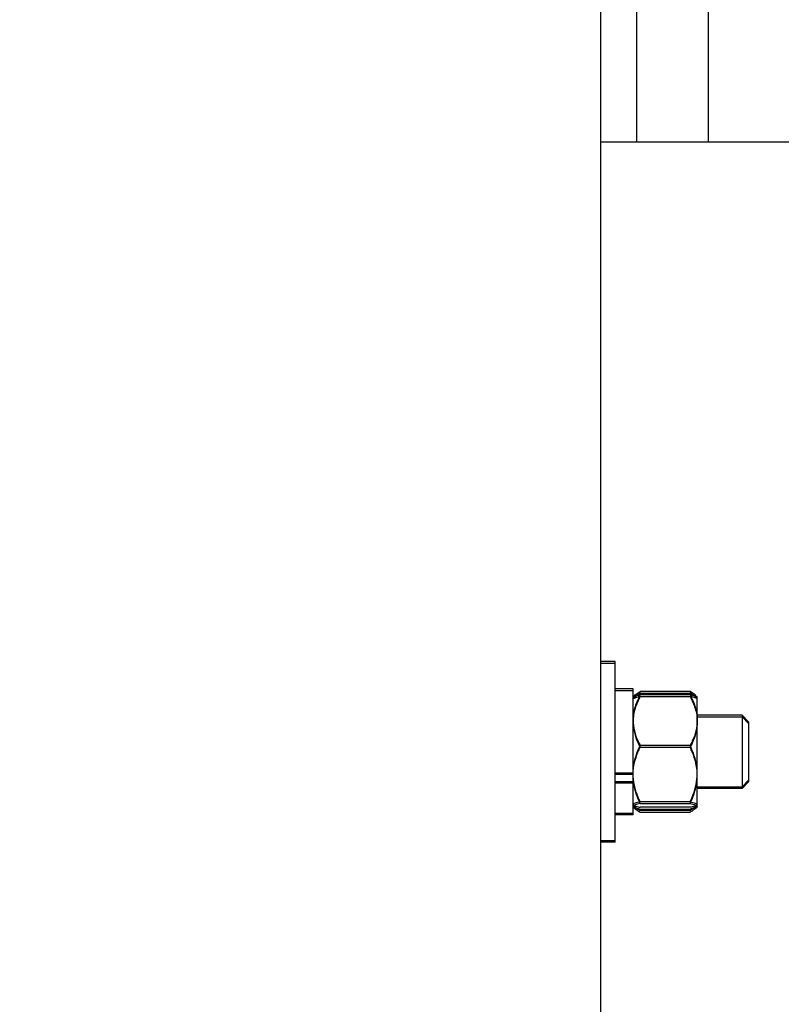
# Model space of a CAD drawing. Units: inches. Extents: x 170 to 288, y 234 to 248.
# Drawn here: x 206 to 207, y 244 to 244 of the extents above; entities that cross this region are included whole.
import ezdxf

# ---------------------------------------------------------------- set-up
doc = ezdxf.new("R2010")
doc.units = ezdxf.units.IN
doc.header["$LTSCALE"] = 0.25
doc.header["$MEASUREMENT"] = 0
doc.layers.add('ANNOTATIONS', color=1, linetype='Continuous')
doc.layers.add('SLIM E GUIDE MOTOR RH', color=7, linetype='Continuous')
doc.styles.add('ARIAL', font='arial.ttf', dxfattribs={"height": 0.09375})
doc.dimstyles.new('STANDARD$0', dxfattribs={"dimtxt": 0.09375, "dimasz": 0.09375, "dimexe": 0.03125, "dimexo": 0.046875, "dimgap": 0.09, "dimtad": 0, "dimtih": 1, "dimtoh": 1, "dimdec": 4, "dimzin": 0, "dimdsep": 46, "dimtxsty": 'ARIAL', "dimcen": 0.09, "dimadec": 0, "dimazin": 0, "dimtfac": 1, "dimtdec": 4, "dimtofl": 0, "dimtmove": 0, "dimatfit": 1, "dimfxl": 1, "dimtolj": 1, "dimtzin": 0, "dimarcsym": 0})

# ---------------------------------------------------------------- blocks, each defined once
blk = doc.blocks.new('*D15')
at = {"layer": 'ANNOTATIONS', "color": 0, "lineweight": -2, "transparency": 16777216}
for p, q in [((206.2789159510049, 244.2744642155358), (206.2789159510049, 245.4337754925983)), ((206.9035328909377, 244.7789401139611), (206.9035328909377, 245.4337754925983)), ((206.1851659510049, 245.4025254925983), (206.0914159510049, 245.4025254925983)), ((206.9972828909377, 245.4025254925983), (207.0910328909377, 245.4025254925983))]:
    blk.add_line(p, q, dxfattribs=at)
at = {"layer": 'ANNOTATIONS', "color": 0, "transparency": 16777216}
for points in [[(206.1851659510049, 245.4181504925983), (206.1851659510049, 245.3869004925983), (206.2789159510049, 245.4025254925983)], [(206.9972828909377, 245.4181504925983), (206.9972828909377, 245.3869004925983), (206.9035328909377, 245.4025254925983)]]:
    blk.add_solid(points, dxfattribs=at)
at = {"layer": 'defpoints', "color": 0, "transparency": 16777216}
for p in [(206.9035328909377, 245.4025254925983), (206.9035328909377, 244.6851901139611), (206.2789159510049, 244.1807142155358)]:
    blk.add_point(p, dxfattribs=at)
at = {"layer": 'ANNOTATIONS', "color": 0, "transparency": 16777216, "insert": (206.642345796713, 245.4025254925983), "char_height": 0.09375, "attachment_point": 5, "style": 'ARIAL'}
blk.add_mtext('\\A1;27 1/2"', dxfattribs=at)

msp = doc.modelspace()

# ---------------------------------------------------------------- linework, layer by layer
at = {"layer": 'SLIM E GUIDE MOTOR RH'}
for p, q in [((206.5722831282299, 244.1880811383842), (206.5722831282299, 245.1964911158127)), ((206.5806162017433, 244.5555102751447), (206.5806162017433, 244.4644444684781)), ((206.5972829745406, 244.5183129875177), (206.5972829745406, 244.4644444684781)), ((206.5722831282299, 244.4644444684781), (206.62269739384, 244.4644444684781)), ((206.5756164515008, 244.3436111479105), (206.5722831282299, 244.3436111479105)), ((206.5756162950578, 244.3015475556467), (206.5756164515008, 244.3436111479105)), ((206.5722831282299, 244.3432142138613), (206.5756162950578, 244.3432142138613)), ((206.5756162950578, 244.3368642072177), (206.5797829882568, 244.3368642072177)), ((206.5797831447002, 244.3372611412663), (206.5756164515008, 244.3372611412663)), ((206.5797829882568, 244.3078975622902), (206.5797831447002, 244.3372611412663)), ((206.5814498845569, 244.3366216037654), (206.5811736068596, 244.3360421793478)), ((206.5930497932205, 244.3366216037654), (206.5814498845569, 244.3366216037654)), ((206.5930497932205, 244.3366216037654), (206.5933260709178, 244.3360421793478)), ((206.5797829882568, 244.3348808665741), (206.5800921189079, 244.3352395504305)), ((206.5800922753513, 244.3356364844789), (206.5797831447002, 244.3352778006224)), ((206.5814497281134, 244.3362246697169), (206.5810486091917, 244.3353838687633)), ((206.5814497281134, 244.3362246697169), (206.5930496367758, 244.3362246697169)), ((206.5814497281134, 244.3354721415213), (206.5930496367758, 244.3354721415213)), ((206.5930497932205, 244.3358690755697), (206.5814498845569, 244.3358690755697)), ((206.5930496367758, 244.3362246697169), (206.5934504428122, 244.3353838687633)), ((206.5944072459813, 244.3352395504305), (206.5947163766324, 244.3348808665741)), ((206.5947165330773, 244.3352778006224), (206.5944074024262, 244.3356364844789)), ((206.5947163766324, 244.3099302214752), (206.5947163766324, 244.3348698373682)), ((206.5947165330773, 244.3103271555211), (206.5947165330773, 244.3352667714165)), ((206.5947163766324, 244.3307142124858), (206.6051229408583, 244.3307142124858)), ((206.6051232537469, 244.3311111465338), (206.5947165330773, 244.3311111465338)), ((206.6051232537469, 244.3311111465338), (206.6051229408583, 244.3140475570221)), ((206.6051229408583, 244.3307142124858), (206.606649508112, 244.3291875279002)), ((206.6066498210007, 244.3295844619479), (206.6051232537469, 244.3311111465338)), ((206.6066498210007, 244.3295844619479), (206.606649508112, 244.3155742024971)), ((206.5814497281134, 244.3236620912866), (206.5930496367758, 244.3236620912866)), ((206.5930497932205, 244.3240590253338), (206.5814498845569, 244.3240590253338)), ((206.5797829882568, 244.3173306230955), (206.5756162950578, 244.3173306230955)), ((206.5756164515008, 244.3177275571421), (206.5797831447002, 244.3177275571421)), ((206.5797829882568, 244.3152693349079), (206.5756162950578, 244.3152693349079)), ((206.5756164515008, 244.3156662689543), (206.5797831447002, 244.3156662689543)), ((206.6051229408583, 244.3140475570221), (206.5947163766324, 244.3140475570221)), ((206.5947165330773, 244.3144444910684), (206.6051232537469, 244.3144444910684)), ((206.606649508112, 244.3155742024971), (206.6051229408583, 244.3140475570221)), ((206.6051232537469, 244.3144444910684), (206.6066498210007, 244.3159711365436)), ((206.5800921189079, 244.3095222190775), (206.5797829882568, 244.3098808638232)), ((206.5797831447002, 244.310277797869), (206.5800922753513, 244.3099191531232)), ((206.5814497281134, 244.3105708149639), (206.5930496367758, 244.3105708149639)), ((206.5814497281134, 244.3092896279866), (206.5930496367758, 244.3092896279866)), ((206.5930497932205, 244.3109677490098), (206.5814498845569, 244.3109677490098)), ((206.5930497932205, 244.3096865620324), (206.5814498845569, 244.3096865620324)), ((206.5947163766324, 244.3098808638232), (206.5944072459813, 244.3095222190775)), ((206.5944074024262, 244.3099191531232), (206.5947165330773, 244.310277797869)), ((206.5797829882568, 244.3078975622902), (206.5756162950578, 244.3078975622902)), ((206.5756164515008, 244.3082944963359), (206.5797831447002, 244.3082944963359)), ((206.5814497281134, 244.3085370997911), (206.5930496367758, 244.3085370997911)), ((206.5930497932205, 244.3089340338367), (206.5814498845569, 244.3089340338367)), ((206.5722831282299, 244.3019444896917), (206.5756164515008, 244.3019444896917)), ((206.5756162950578, 244.3015475556467), (206.5722831282299, 244.3015475556467))]:
    msp.add_line(p, q, dxfattribs=at)
for points, knots in [([(206.5800924317939, 244.3356363280362), (206.5803496392018, 244.3358742803854), (206.580712507786, 244.3362099839048), (206.5812835939526, 244.3365287767086), (206.5814498845569, 244.3366216037654)], [0, 0, 0, 0, 0.7088169630798444, 1, 1, 1, 1]), ([(206.5944072459835, 244.3356363280362), (206.5941500385757, 244.3358742803854), (206.5937871699914, 244.3362099839048), (206.5932160838248, 244.3365287767086), (206.5930497932205, 244.3366216037654)], [0, 0, 0, 0, 0.7088169630798444, 1, 1, 1, 1]), ([(206.5814497281134, 244.3354721415213), (206.5810119591358, 244.3345539960687), (206.5801204780446, 244.3326842671665), (206.5797854804026, 244.3306420593357), (206.5797830526333, 244.3295949031395), (206.5797829882568, 244.3295671359593)], [0, 0, 0, 0, 0.4843435639457042, 0.9863264666184568, 1, 1, 1, 1]), ([(206.5797829882568, 244.3348315480328), (206.5798463653959, 244.3349212145073), (206.5799754116512, 244.3351037901635), (206.5807230780489, 244.3353160771727), (206.5812859650962, 244.3354369697518), (206.5814497281134, 244.3354721415213)], [0, 0, 0, 0, 0.4062879514157632, 0.8272689398695389, 1, 1, 1, 1]), ([(206.5814498845569, 244.3358690755697), (206.5810119297466, 244.3349509269808), (206.5801200637921, 244.3330811782114), (206.5797876858972, 244.3310389873252), (206.579783262008, 244.3299918371862), (206.5797831447002, 244.3299640700071)], [0, 0, 0, 0, 0.4843399868383558, 0.9863262932106935, 1, 1, 1, 1]), ([(206.5797831447002, 244.335228482081), (206.5798466043009, 244.3353181479993), (206.5799758171983, 244.335500720738), (206.5807232182883, 244.3357130129143), (206.5812861166332, 244.3358339039123), (206.5814498845569, 244.3358690755697)], [0, 0, 0, 0, 0.4062916064471646, 0.8272682949136824, 1, 1, 1, 1]), ([(206.5800924317932, 244.3352393939879), (206.5803495706462, 244.3354773474495), (206.5807123439884, 244.3358130539036), (206.5812834345758, 244.3361318428613), (206.5814497281134, 244.3362246697169)], [0, 0, 0, 0, 0.7088140808947618, 1, 1, 1, 1]), ([(206.5944069330961, 244.3352393939879), (206.594149794243, 244.3354773474495), (206.5937870209008, 244.3358130539036), (206.5932159303134, 244.3361318428613), (206.5930496367758, 244.3362246697169)], [0, 0, 0, 0, 0.7088140808947618, 1, 1, 1, 1]), ([(206.5930496367758, 244.3354721415213), (206.5934874057534, 244.3345539960687), (206.5943788868446, 244.3326842671665), (206.5947138844865, 244.3306420593357), (206.5947163122559, 244.3295949031395), (206.5947163766324, 244.3295671359593)], [0, 0, 0, 0, 0.4843435639457042, 0.9863264666184568, 1, 1, 1, 1]), ([(206.5947163766324, 244.3348315480328), (206.5946529994933, 244.3349212145073), (206.594523953238, 244.3351037901635), (206.5937762868402, 244.3353160771727), (206.5932133997929, 244.3354369697518), (206.5930496367758, 244.3354721415213)], [0, 0, 0, 0, 0.4062879514157632, 0.8272689398695389, 1, 1, 1, 1]), ([(206.5930497932205, 244.3358690755697), (206.5934874753606, 244.334950923939), (206.5943787885211, 244.3330811637709), (206.5947140421249, 244.3310389991231), (206.5947164687319, 244.3299918371916), (206.5947165330773, 244.3299640700071)], [0, 0, 0, 0, 0.4843386962448583, 0.9863264103402826, 1, 1, 1, 1]), ([(206.5947165330773, 244.335228482081), (206.5946530734766, 244.3353181479993), (206.5945238605791, 244.335500720738), (206.5937764594891, 244.3357130129143), (206.5932135611442, 244.3358339039123), (206.5930497932205, 244.3358690755697)], [0, 0, 0, 0, 0.4062916064471646, 0.8272682949136824, 1, 1, 1, 1]), ([(206.5797831447002, 244.3299640700071), (206.5798466036877, 244.3291375273935), (206.5799758146782, 244.3274545760249), (206.5807232152024, 244.3254977134113), (206.5812861165102, 244.3243832596433), (206.5814498845569, 244.3240590253338)], [0, 0, 0, 0, 0.4062944679835921, 0.827269906791146, 1, 1, 1, 1]), ([(206.5947165330773, 244.3299640700071), (206.5946530740898, 244.3291375273935), (206.5945238630992, 244.3274545760249), (206.593776462575, 244.3254977134113), (206.5932135612673, 244.3243832596433), (206.5930497932205, 244.3240590253338)], [0, 0, 0, 0, 0.4062944679835921, 0.827269906791146, 1, 1, 1, 1]), ([(206.5797829882568, 244.3295671359593), (206.5798463647824, 244.3287405882177), (206.579975409131, 244.3270576099558), (206.5807230749628, 244.325100794973), (206.5812859649731, 244.3239863266298), (206.5814497281134, 244.3236620912866)], [0, 0, 0, 0, 0.4062908129567794, 0.8272705517442286, 1, 1, 1, 1]), ([(206.5947163766324, 244.3295671359593), (206.5946530001068, 244.3287405882177), (206.5945239557582, 244.3270576099558), (206.5937762899264, 244.325100794973), (206.5932133999161, 244.3239863266298), (206.5930496367758, 244.3236620912866)], [0, 0, 0, 0, 0.4062908129567794, 0.8272705517442286, 1, 1, 1, 1]), ([(206.5797829882568, 244.3171164531252), (206.5797847548247, 244.3172663721043), (206.5797963127265, 244.3182472281835), (206.5800701179253, 244.3200777009779), (206.5807367408996, 244.322099998511), (206.5812734699678, 244.3232759250686), (206.5814497281134, 244.3236620912866)], [0, 0, 0, 0, 0.06653100290800136, 0.4352840387185635, 0.8145511506339999, 0.9999999999999999, 0.9999999999999999, 0.9999999999999999, 0.9999999999999999]), ([(206.5797831447002, 244.3175133871718), (206.5797849112681, 244.3176633061508), (206.5797964691699, 244.3186441622302), (206.5800702743688, 244.3204746350248), (206.5807368973431, 244.3224969325581), (206.5812736264114, 244.3236728591157), (206.5814498845569, 244.3240590253338)], [0, 0, 0, 0, 0.06653100290800136, 0.4352840387185635, 0.8145511506339999, 0.9999999999999999, 0.9999999999999999, 0.9999999999999999, 0.9999999999999999]), ([(206.5947163766324, 244.3171164531252), (206.5947146100645, 244.3172663721043), (206.5947030521627, 244.3182472281835), (206.5944292469638, 244.3200777009779), (206.5937626239896, 244.322099998511), (206.5932258949214, 244.3232759250686), (206.5930496367758, 244.3236620912866)], [0, 0, 0, 0, 0.06653100290800136, 0.4352840387185635, 0.8145511506339999, 0.9999999999999999, 0.9999999999999999, 0.9999999999999999, 0.9999999999999999]), ([(206.5947165330773, 244.3175133871718), (206.5947147665094, 244.3176633061508), (206.5947032086075, 244.3186441622302), (206.5944294034087, 244.3204746350248), (206.5937627804344, 244.3224969325581), (206.5932260513661, 244.3236728591157), (206.5930497932205, 244.3240590253338)], [0, 0, 0, 0, 0.06653100290800136, 0.4352840387185635, 0.8145511506339999, 0.9999999999999999, 0.9999999999999999, 0.9999999999999999, 0.9999999999999999]), ([(206.5814497281134, 244.3105708149639), (206.5812021071338, 244.3111250107181), (206.5806162392835, 244.3124362302911), (206.5799406576566, 244.3146212068276), (206.5798359865286, 244.3162777124332), (206.5797829882568, 244.3171164531252)], [0, 0, 0, 0, 0.2654625025208786, 0.6280806494914492, 1, 1, 1, 1]), ([(206.5814498845569, 244.3109677490098), (206.5812022512552, 244.3115219421151), (206.580616359274, 244.3128331441793), (206.5799410608015, 244.3150181732575), (206.5798362262473, 244.3166746518309), (206.5797831447002, 244.3175133871718)], [0, 0, 0, 0, 0.2654634103941943, 0.6280774126694827, 1, 1, 1, 1]), ([(206.5930496367758, 244.3105708149639), (206.5932972577554, 244.3111250107181), (206.5938831256056, 244.3124362302911), (206.5945587072326, 244.3146212068276), (206.5946633783606, 244.3162777124332), (206.5947163766324, 244.3171164531252)], [0, 0, 0, 0, 0.2654625025208786, 0.6280806494914492, 1, 1, 1, 1]), ([(206.5930497932205, 244.3109677490098), (206.5932974142001, 244.311521944764), (206.5938832820505, 244.3128331643372), (206.5945588636775, 244.3150181408739), (206.5946635348055, 244.3166746464797), (206.5947165330773, 244.3175133871718)], [0, 0, 0, 0, 0.2654625025208786, 0.6280806494914492, 1, 1, 1, 1]), ([(206.5814497281134, 244.3105708149639), (206.5810119589911, 244.310471210889), (206.580120476234, 244.3102683749402), (206.5797854807903, 244.3100468050267), (206.5797830526391, 244.3099332328362), (206.5797829882568, 244.3099302214752)], [0, 0, 0, 0, 0.4843432710314418, 0.9863273874860432, 1, 1, 1, 1]), ([(206.5797829882568, 244.3099302214752), (206.5798463635905, 244.3098405554456), (206.5799754053579, 244.3096579818438), (206.5807230878287, 244.3094456900128), (206.5812859655015, 244.309324799619), (206.5814497281134, 244.3092896279866)], [0, 0, 0, 0, 0.4062895300229943, 0.8272669498169294, 1, 1, 1, 1]), ([(206.5814498845569, 244.3109677490098), (206.5810119295849, 244.3108681445946), (206.5801200619291, 244.3106653064905), (206.5797876864184, 244.3104437384154), (206.5797832620137, 244.310330166882), (206.5797831447002, 244.3103271555211)], [0, 0, 0, 0, 0.4843396939246815, 0.9863272140794628, 1, 1, 1, 1]), ([(206.5797831447002, 244.3103271555211), (206.5798466024958, 244.3102374900477), (206.5799758109049, 244.3100549193635), (206.5807232280677, 244.3098426223652), (206.5812861170383, 244.3097217335527), (206.5814498845569, 244.3096865620324)], [0, 0, 0, 0, 0.4062931850571951, 0.8272663048468537, 1, 1, 1, 1]), ([(206.5800924317939, 244.3099193095659), (206.5803496392018, 244.3096813572167), (206.580712507786, 244.3093456536973), (206.5812835939526, 244.3090268608935), (206.5814498845569, 244.3089340338367)], [0, 0, 0, 0, 0.7088169630798444, 1, 1, 1, 1]), ([(206.5800924317932, 244.3095223755201), (206.5803495706462, 244.3092844220585), (206.5807123439884, 244.3089487156044), (206.5812834345758, 244.3086299266467), (206.5814497281134, 244.3085370997911)], [0, 0, 0, 0, 0.7088140808947618, 1, 1, 1, 1]), ([(206.5930496367758, 244.3105708149639), (206.593487405898, 244.310471210889), (206.5943788886552, 244.3102683749402), (206.5947138840989, 244.3100468050267), (206.5947163122501, 244.3099332328362), (206.5947163766324, 244.3099302214752)], [0, 0, 0, 0, 0.4843432710314418, 0.9863273874860432, 1, 1, 1, 1]), ([(206.5947163766324, 244.3099302214752), (206.5946530012987, 244.3098405554456), (206.5945239595313, 244.3096579818438), (206.5937762770605, 244.3094456900128), (206.5932133993877, 244.309324799619), (206.5930496367758, 244.3092896279866)], [0, 0, 0, 0, 0.4062895300229943, 0.8272669498169294, 1, 1, 1, 1]), ([(206.5944069330961, 244.3095223755201), (206.594149794243, 244.3092844220585), (206.5937870209008, 244.3089487156044), (206.5932159303134, 244.3086299266467), (206.5930496367758, 244.3085370997911)], [0, 0, 0, 0, 0.7088140808947618, 1, 1, 1, 1]), ([(206.5930497932205, 244.3109677490098), (206.5934874755053, 244.3108681442646), (206.5943787903317, 244.3106653049239), (206.5947140417372, 244.3104437396951), (206.5947164687261, 244.3103301668825), (206.5947165330773, 244.3103271555211)], [0, 0, 0, 0, 0.4843384033404622, 0.9863273312116272, 1, 1, 1, 1]), ([(206.5947165330773, 244.3103271555211), (206.5946530752817, 244.3102374900477), (206.5945238668725, 244.3100549193635), (206.5937764497098, 244.3098426223652), (206.5932135607391, 244.3097217335527), (206.5930497932205, 244.3096865620324)], [0, 0, 0, 0, 0.4062931850571951, 0.8272663048468537, 1, 1, 1, 1]), ([(206.5944072459835, 244.3099193095659), (206.5941500385757, 244.3096813572167), (206.5937871699914, 244.3093456536973), (206.5932160838248, 244.3090268608935), (206.5930497932205, 244.3089340338367)], [0, 0, 0, 0, 0.7088169630798444, 1, 1, 1, 1])]:
    msp.add_open_spline(points, degree=3, knots=knots, dxfattribs=at)

# ---------------------------------------------------------------- dimensions: what is measured, and where the dimension line sits
at = {"layer": 'ANNOTATIONS'}
dim = msp.add_linear_dim(base=(206.9035328909377, 245.4025254925983), p1=(206.2789159510049, 244.1807142155358), p2=(206.9035328909377, 244.6851901139611), text='27 1/2"', dimstyle='STANDARD$0', override={"dimexo": 0.09375, "dimtmove": 2}, dxfattribs=at)
dim.commit()
dim.dimension.update_dxf_attribs({"geometry": '*D15', "text_midpoint": (206.642345796713, 245.4025254925983), "dimtype": 160})

doc.saveas('drawing.dxf')
